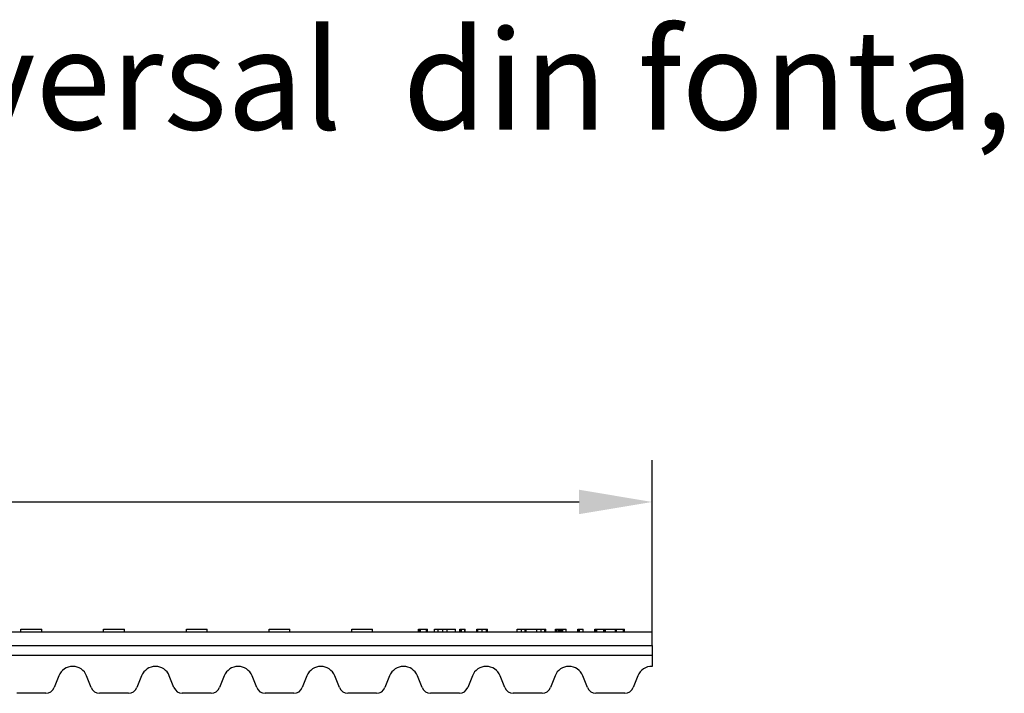
# Model space of a CAD drawing. Units: millimetres. Extents: x 13795 to 19088, y -1068 to 5012.
# Drawn here: x 15863 to 16192, y 1771 to 1996 of the extents above; entities that cross this region are included whole.
import ezdxf

# ---------------------------------------------------------------- set-up
doc = ezdxf.new("R2010")
doc.units = ezdxf.units.MM
doc.layers.add('BEMASS', color=3, linetype='Continuous')
doc.layers.add('SICHTBAR', color=7, linetype='Continuous')
doc.styles.add('Arial', font='arial.ttf')
doc.styles.add('BEMSTIL', font='isocp3.shx', dxfattribs={"width": 0.8})
doc.styles.get("Standard").update_dxf_attribs({"font": 'arial.ttf'})
doc.dimstyles.new('BEMASS$0', dxfattribs={"dimtxt": 3.5, "dimasz": 3.5, "dimexe": 1.4, "dimexo": 0, "dimgap": 2, "dimtad": 1, "dimtxsty": 'BEMSTIL', "dimcen": 3, "dimclrd": 256, "dimclre": 256, "dimclrt": 256, "dimadec": 0, "dimazin": 0, "dimtfac": 0.875, "dimtmove": 2, "dimatfit": 3, "dimfxl": 1, "dimtolj": 1, "dimlwd": 25, "dimlwe": 25, "dimarcsym": 0})

# ---------------------------------------------------------------- blocks, each defined once
blk = doc.blocks.new('*D41')
at = {"layer": 'BEMASS', "color": 0, "transparency": 16777216}
for p, q in [((15575.52, 1791.19), (15575.52, 1848.75)), ((16074.52, 1791.19), (16074.52, 1848.75)), ((15600.02, 1834.75), (16050.02, 1834.75))]:
    blk.add_line(p, q, dxfattribs=at)
for points in [[(15600.02, 1838.84), (15600.02, 1830.67), (15575.52, 1834.75)], [(16050.02, 1838.84), (16050.02, 1830.67), (16074.52, 1834.75)]]:
    blk.add_solid(points, dxfattribs=at)
at = {"layer": 'DEFPOINTS', "color": 0, "transparency": 16777216}
for p in [(16074.52, 1834.75), (15575.52, 1791.19), (16074.52, 1791.19)]:
    blk.add_point(p, dxfattribs=at)
at = {"layer": 'BEMASS', "color": 0, "transparency": 16777216, "insert": (15825.02, 1856.05), "char_height": 28, "attachment_point": 5, "style": 'Arial'}
blk.add_mtext('\\A1;500', dxfattribs=at)

msp = doc.modelspace()

# ---------------------------------------------------------------- linework, layer by layer
at = {"layer": 'SICHTBAR'}
for p, q in [((16074.522, 1791.188), (15837.022, 1791.188)), ((15863.072, 1792.188), (15870.072, 1792.188)), ((15863.072, 1791.188), (15863.072, 1792.188)), ((15870.072, 1791.188), (15870.072, 1792.188)), ((15890.772, 1792.188), (15897.772, 1792.188)), ((15890.772, 1791.188), (15890.772, 1792.188)), ((15897.772, 1791.188), (15897.772, 1792.188)), ((15918.472, 1792.188), (15925.472, 1792.188)), ((15918.472, 1791.188), (15918.472, 1792.188)), ((15925.472, 1791.188), (15925.472, 1792.188)), ((15946.172, 1792.188), (15953.172, 1792.188)), ((15946.172, 1791.188), (15946.172, 1792.188)), ((15953.172, 1791.188), (15953.172, 1792.188)), ((15973.872, 1792.188), (15980.872, 1792.188)), ((15973.872, 1791.188), (15973.872, 1792.188)), ((15980.872, 1791.188), (15980.872, 1792.188)), ((15996.269, 1792.188), (15996.569, 1792.188)), ((15996.269, 1791.188), (15996.269, 1792.188)), ((15996.569, 1792.188), (15996.87, 1792.188)), ((15996.569, 1791.188), (15996.569, 1792.188)), ((15996.87, 1792.188), (15998.968, 1792.188)), ((15996.87, 1791.188), (15996.87, 1792.188)), ((15998.968, 1792.188), (15999.269, 1792.188)), ((15998.968, 1791.188), (15998.968, 1792.188)), ((15999.269, 1791.188), (15999.269, 1792.188)), ((16001.572, 1792.188), (16001.622, 1792.188)), ((16001.572, 1791.188), (16001.572, 1792.188)), ((16001.622, 1792.188), (16002.864, 1792.188)), ((16001.622, 1791.188), (16001.622, 1792.188)), ((16002.864, 1792.188), (16004.362, 1792.188)), ((16002.864, 1791.188), (16002.864, 1792.188)), ((16004.362, 1792.188), (16005.837, 1792.188)), ((16004.362, 1791.188), (16004.362, 1792.188)), ((16005.837, 1792.188), (16005.864, 1792.188)), ((16005.837, 1791.188), (16005.837, 1792.188)), ((16005.864, 1791.188), (16005.864, 1792.188)), ((16005.864, 1792.188), (16008.622, 1792.188)), ((16008.622, 1791.188), (16008.622, 1792.188)), ((16010.061, 1792.188), (16010.362, 1792.188)), ((16010.061, 1791.188), (16010.061, 1792.188)), ((16010.362, 1792.188), (16010.601, 1792.188)), ((16010.362, 1791.188), (16010.362, 1792.188)), ((16010.601, 1792.188), (16011.775, 1792.188)), ((16010.601, 1791.188), (16010.601, 1792.188)), ((16011.775, 1792.188), (16011.864, 1792.188)), ((16011.775, 1791.188), (16011.775, 1792.188)), ((16011.864, 1791.188), (16011.864, 1792.188)), ((16015.755, 1792.188), (16016.056, 1792.188)), ((16015.755, 1791.188), (16015.755, 1792.188)), ((16016.056, 1792.188), (16017.558, 1792.188)), ((16016.056, 1791.188), (16016.056, 1792.188)), ((16017.558, 1792.188), (16019.056, 1792.188)), ((16017.558, 1791.188), (16017.558, 1792.188)), ((16019.056, 1792.188), (16019.356, 1792.188)), ((16019.056, 1791.188), (16019.056, 1792.188)), ((16019.356, 1791.188), (16019.356, 1792.188)), ((16029.247, 1792.188), (16030.749, 1792.188)), ((16029.247, 1791.188), (16029.247, 1792.188)), ((16030.749, 1792.188), (16031.946, 1792.188)), ((16030.749, 1791.188), (16030.749, 1792.188)), ((16031.946, 1792.188), (16032.247, 1792.188)), ((16031.946, 1791.188), (16031.946, 1792.188)), ((16032.247, 1791.188), (16032.247, 1792.188)), ((16032.247, 1792.188), (16035.842, 1792.188)), ((16035.842, 1792.188), (16037.345, 1792.188)), ((16035.842, 1791.188), (16035.842, 1792.188)), ((16037.345, 1792.188), (16038.542, 1792.188)), ((16037.345, 1791.188), (16037.345, 1792.188)), ((16038.542, 1792.188), (16038.842, 1792.188)), ((16038.542, 1791.188), (16038.542, 1792.188)), ((16038.842, 1791.188), (16038.842, 1792.188)), ((16042.137, 1792.188), (16042.438, 1792.188)), ((16042.137, 1791.188), (16042.137, 1792.188)), ((16042.438, 1792.188), (16043.039, 1792.188)), ((16042.438, 1791.188), (16042.438, 1792.188)), ((16043.039, 1792.188), (16043.339, 1792.188)), ((16043.039, 1791.188), (16043.039, 1792.188)), ((16043.339, 1792.188), (16043.64, 1792.188)), ((16043.339, 1791.188), (16043.339, 1792.188)), ((16043.64, 1792.188), (16043.941, 1792.188)), ((16043.64, 1791.188), (16043.64, 1792.188)), ((16043.941, 1792.188), (16044.241, 1792.188)), ((16043.941, 1791.188), (16043.941, 1792.188)), ((16044.241, 1792.188), (16044.531, 1792.188)), ((16044.241, 1791.188), (16044.241, 1792.188)), ((16044.531, 1792.188), (16045.733, 1792.188)), ((16044.531, 1791.188), (16044.531, 1792.188)), ((16045.733, 1792.188), (16045.738, 1792.188)), ((16045.733, 1791.188), (16045.733, 1792.188)), ((16045.738, 1791.188), (16045.738, 1792.188)), ((16049.634, 1792.188), (16049.935, 1792.188)), ((16049.634, 1791.188), (16049.634, 1792.188)), ((16049.935, 1792.188), (16050.174, 1792.188)), ((16049.935, 1791.188), (16049.935, 1792.188)), ((16050.174, 1792.188), (16051.349, 1792.188)), ((16050.174, 1791.188), (16050.174, 1792.188)), ((16051.349, 1792.188), (16051.438, 1792.188)), ((16051.349, 1791.188), (16051.349, 1792.188)), ((16051.438, 1791.188), (16051.438, 1792.188)), ((16055.328, 1792.188), (16055.629, 1792.188)), ((16055.328, 1791.188), (16055.328, 1792.188)), ((16055.629, 1792.188), (16055.929, 1792.188)), ((16055.629, 1791.188), (16055.629, 1792.188)), ((16055.929, 1792.188), (16058.351, 1792.188)), ((16055.929, 1791.188), (16055.929, 1792.188)), ((16058.351, 1792.188), (16058.629, 1792.188)), ((16058.351, 1791.188), (16058.351, 1792.188)), ((16058.629, 1792.188), (16058.929, 1792.188)), ((16058.629, 1791.188), (16058.629, 1792.188)), ((16058.929, 1791.188), (16058.929, 1792.188)), ((16058.929, 1792.188), (16062.224, 1792.188)), ((16062.224, 1792.188), (16062.525, 1792.188)), ((16062.224, 1791.188), (16062.224, 1792.188)), ((16062.525, 1792.188), (16064.924, 1792.188)), ((16062.525, 1791.188), (16062.525, 1792.188)), ((16064.924, 1792.188), (16065.224, 1792.188)), ((16064.924, 1791.188), (16064.924, 1792.188)), ((16065.224, 1791.188), (16065.224, 1792.188)), ((16074.522, 1786.688), (16074.522, 1791.188)), ((15844.522, 1786.688), (16074.522, 1786.688)), ((16074.522, 1786.688), (16074.522, 1783.327)), ((16074.522, 1783.327), (15843.522, 1783.327)), ((16074.522, 1783.327), (16074.522, 1779.684)), ((15875.773, 1776.528), (15874.212, 1772.583)), ((15886.633, 1772.583), (15885.071, 1776.528)), ((15903.473, 1776.528), (15901.912, 1772.583)), ((15914.333, 1772.583), (15912.771, 1776.528)), ((15931.173, 1776.528), (15929.612, 1772.583)), ((15942.033, 1772.583), (15940.471, 1776.528)), ((15958.873, 1776.528), (15957.312, 1772.583)), ((15969.733, 1772.583), (15968.171, 1776.528)), ((15986.573, 1776.528), (15985.012, 1772.583)), ((15997.433, 1772.583), (15995.871, 1776.528)), ((16014.273, 1776.528), (16012.712, 1772.583)), ((16025.133, 1772.583), (16023.571, 1776.528)), ((16041.973, 1776.528), (16040.412, 1772.583)), ((16052.833, 1772.583), (16051.271, 1776.528)), ((16069.673, 1776.528), (16068.112, 1772.583)), ((15871.422, 1770.688), (15861.722, 1770.688)), ((15899.122, 1770.688), (15889.422, 1770.688)), ((15926.822, 1770.688), (15917.122, 1770.688)), ((15954.522, 1770.688), (15944.822, 1770.688)), ((15982.222, 1770.688), (15972.522, 1770.688)), ((16009.922, 1770.688), (16000.222, 1770.688)), ((16037.622, 1770.688), (16027.922, 1770.688)), ((16065.322, 1770.688), (16055.622, 1770.688))]:
    msp.add_line(p, q, dxfattribs=at)
for centre, radius, start, end in [((15880.422, 1774.688), 5, 21.59816, 158.40184), ((15908.122, 1774.688), 5, 21.59816, 158.40184), ((15935.822, 1774.688), 5, 21.59816, 158.40184), ((15963.522, 1774.688), 5, 21.59816, 158.40184), ((15991.222, 1774.688), 5, 21.59816, 158.40184), ((16018.922, 1774.688), 5, 21.59816, 158.40184), ((16046.622, 1774.688), 5, 21.59816, 158.40184), ((16074.322, 1774.688), 5, 87.70756, 158.40184), ((15871.422, 1773.688), 3, 270, 338.40184), ((15889.422, 1773.688), 3, 201.59816, 270), ((15899.122, 1773.688), 3, 270, 338.40184), ((15917.122, 1773.688), 3, 201.59816, 270), ((15926.822, 1773.688), 3, 270, 338.40184), ((15944.822, 1773.688), 3, 201.59816, 270), ((15954.522, 1773.688), 3, 270, 338.40184), ((15972.522, 1773.688), 3, 201.59816, 270), ((15982.222, 1773.688), 3, 270, 338.40184), ((16000.222, 1773.688), 3, 201.59816, 270), ((16009.922, 1773.688), 3, 270, 338.40184), ((16027.922, 1773.688), 3, 201.59816, 270), ((16037.622, 1773.688), 3, 270, 338.40184), ((16055.622, 1773.688), 3, 201.59816, 270), ((16065.322, 1773.688), 3, 270, 338.40184)]:
    msp.add_arc(centre, radius, start, end, dxfattribs=at)

# ---------------------------------------------------------------- texts
at = {"layer": 'SICHTBAR', "insert": (15397.241, 1992.765), "char_height": 40, "width": 1218.75442, "attachment_point": 1}
msp.add_mtext('{\\H0.83333x;Gratar nervurat transversal  din fonta,\\Pclasa de sarini\\fArial|b0|i0|c204|p34; \\fArial|b0|i0|c238|p34;B125}', dxfattribs=at)

# ---------------------------------------------------------------- dimensions: what is measured, and where the dimension line sits
at = {"layer": 'BEMASS', "color": 0}
dim = msp.add_linear_dim(base=(16074.522, 1834.753), p1=(15575.522, 1791.188), p2=(16074.522, 1791.188), text='500', dimstyle='BEMASS$0', override={"dimscale": 7, "dimtxt": 4, "dimexe": 2, "dimgap": 1, "dimdec": 0, "dimtxsty": 'Arial', "dimclrd": 0, "dimclre": 0, "dimclrt": 0, "dimtofl": 0, "dimtmove": 0, "dimatfit": 0, "dimlwd": 65535, "dimlwe": 65535}, dxfattribs=at)
dim.commit()
dim.dimension.update_dxf_attribs({"geometry": '*D41', "text_midpoint": (15825.022, 1834.753), "dimtype": 160})

doc.saveas('drawing.dxf')
